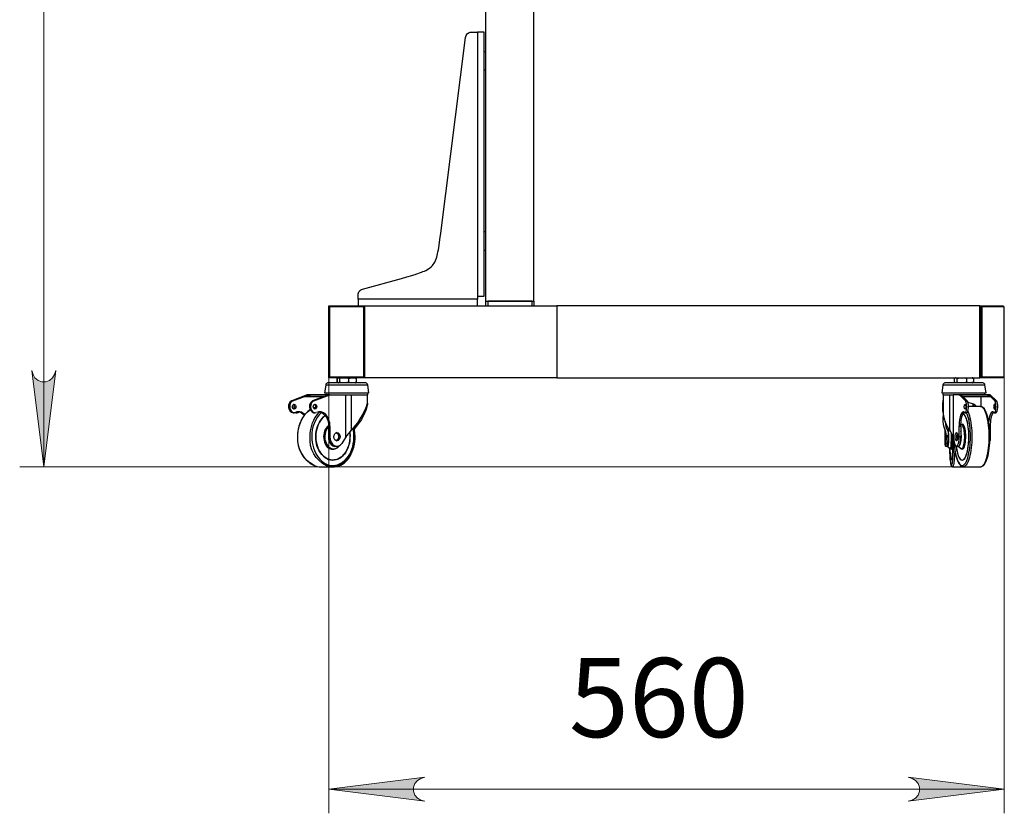
# Model space of a CAD drawing. Units: millimetres. Extents: x 617.6 to 632.9, y 348.4 to 358.
# Drawn here: x 623.1 to 624.8, y 351.9 to 353.2 of the extents above; entities that cross this region are included whole.
import ezdxf

# ---------------------------------------------------------------- set-up
doc = ezdxf.new("R2010")
doc.units = ezdxf.units.MM
for name, color, linetype in [('PDF _Геометрия', 7, 'Continuous'), ('PDF _Сплошная заливка', 7, 'Continuous'), ('PDF _Текст', 7, 'Continuous')]:
    doc.layers.add(name, color=color, linetype=linetype)
doc.styles.add('PDF ISOCPEUR', font='isocpeur.ttf')

msp = doc.modelspace()

# ---------------------------------------------------------------- hatches: boundary and pattern name
at = {"layer": 'PDF _Сплошная заливка', "transparency": 33554559}
h = msp.add_hatch(color=256, dxfattribs=at)
h.paths.add_polyline_path([(623.1612, 352.5766), (623.1633, 352.5702), (623.1665, 352.5646), (623.1715, 352.5604), (623.1776, 352.5582), (623.1841, 352.5582), (623.1902, 352.5604), (623.1952, 352.5646), (623.1984, 352.5702), (623.2005, 352.5766), (623.1808, 352.4191)], flags=0)
h.paths.add_polyline_path([(623.2005, 356.6278), (623.1984, 356.6342), (623.1952, 356.6398), (623.1902, 356.644), (623.1841, 356.6462), (623.1776, 356.6462), (623.1715, 356.644), (623.1665, 356.6398), (623.1633, 356.6342), (623.1612, 356.6278), (623.1808, 356.7853)], flags=0)
h = msp.add_hatch(color=256, dxfattribs=at)
h.paths.add_polyline_path([(624.5985, 351.8704), (624.6049, 351.8725), (624.6105, 351.8757), (624.6147, 351.8807), (624.6169, 351.8868), (624.6169, 351.8933), (624.6147, 351.8994), (624.6105, 351.9044), (624.6049, 351.9076), (624.5985, 351.9097), (624.756, 351.8901)], flags=0)
h.paths.add_polyline_path([(623.8057, 351.9097), (623.7994, 351.9076), (623.7937, 351.9044), (623.7895, 351.8994), (623.7873, 351.8933), (623.7873, 351.8868), (623.7895, 351.8807), (623.7937, 351.8757), (623.7994, 351.8725), (623.8057, 351.8704), (623.6483, 351.8901)], flags=0)

# ---------------------------------------------------------------- linework, layer by layer
at = {"layer": 'PDF _Геометрия', "lineweight": 18}
for points in [[(623.1808, 352.4191), (623.1808, 356.7853)], [(623.6483, 352.5648), (623.6483, 351.8507)], [(624.756, 352.5663), (624.756, 351.8507)], [(624.703, 352.4191), (623.6537, 352.4191), (623.1415, 352.4191)], [(624.756, 351.8901), (623.6483, 351.8901)]]:
    msp.add_lwpolyline(points, dxfattribs=at)
at = {"layer": 'PDF _Геометрия', "lineweight": 25}
for points in [[(623.906, 352.6908), (623.906, 356.7853), (623.9847, 356.7853), (623.906, 356.7853), (623.902, 356.7853), (623.9013, 356.7852), (623.9005, 356.785), (623.8999, 356.7846), (623.8993, 356.7841), (623.8988, 356.7835), (623.8984, 356.7828), (623.8982, 356.7821), (623.8981, 356.7813), (623.8981, 356.7459), (623.8982, 356.7451), (623.8984, 356.7444), (623.8988, 356.7437), (623.8993, 356.7431), (623.8999, 356.7426), (623.9005, 356.7423), (623.9013, 356.742), (623.902, 356.742), (623.906, 356.742)], [(623.9847, 352.6908), (623.9847, 355.241)], [(623.8924, 352.6987), (623.8944, 352.6987), (623.8964, 352.6987), (623.8983, 352.6987), (623.8999, 352.6987), (623.9012, 352.6987), (623.9022, 352.6987), (623.9028, 352.6987), (623.903, 352.6987), (623.903, 352.7843), (623.903, 352.7862), (623.903, 352.7888), (623.903, 352.7914), (623.903, 352.794), (623.903, 352.7941), (623.903, 353.0796), (623.903, 353.0814), (623.903, 353.0841), (623.903, 353.0867), (623.903, 353.0893), (623.903, 353.0894), (623.903, 353.1317), (623.9028, 353.1317), (623.9022, 353.1317), (623.9012, 353.1317), (623.8999, 353.1317), (623.8983, 353.1317), (623.8964, 353.1317), (623.8944, 353.1317), (623.8924, 353.1317)], [(623.906, 353.0992), (623.903, 353.0992)], [(623.903, 353.0697), (623.906, 353.0697)], [(623.906, 352.804), (623.903, 352.804)], [(623.903, 352.7744), (623.906, 352.7744)], [(623.6963, 352.6936), (623.6963, 352.6915), (623.6963, 352.6895), (623.6963, 352.6877), (623.6963, 352.686), (623.6963, 352.6847), (623.6963, 352.6837), (623.6963, 352.6831), (623.6963, 352.6829)], [(623.8924, 352.6829), (623.8924, 352.6831), (623.8924, 352.6837), (623.8924, 352.6847), (623.8924, 352.686), (623.8924, 352.6877), (623.8924, 352.6895), (623.8924, 352.6915), (623.8924, 352.6936)], [(623.906, 352.6829), (623.906, 352.6908), (623.9847, 352.6908), (623.9847, 352.6829)], [(623.9818, 352.6829), (623.9818, 352.6908), (623.9089, 352.6908), (623.9089, 352.6829)], [(623.7073, 352.5648), (623.6483, 352.5648), (623.6483, 352.6829), (623.7073, 352.6829), (624.0223, 352.6829), (624.0223, 352.5648), (623.7073, 352.5648), (623.7073, 352.6829)], [(624.7159, 352.6829), (624.7539, 352.6829), (624.7539, 352.6814)], [(624.7199, 352.5663), (624.756, 352.5663), (624.756, 352.6814), (624.7199, 352.6814)], [(623.6633, 352.5647), (623.6629, 352.5645), (623.6623, 352.564), (623.6622, 352.5639)], [(623.6628, 352.5575), (623.6622, 352.5578), (623.6622, 352.5639), (623.6628, 352.5642)], [(623.6637, 352.557), (623.6629, 352.5573), (623.6626, 352.5578), (623.6626, 352.5639), (623.663, 352.5645), (623.6637, 352.5648)], [(623.664, 352.5648), (623.664, 352.5648), (623.6639, 352.5648), (623.6639, 352.5648), (623.6638, 352.5648), (623.6638, 352.5648), (623.6637, 352.5648), (623.6637, 352.5648), (623.6637, 352.5648)], [(623.6644, 352.5648), (623.665, 352.5648), (623.6659, 352.5644), (623.6662, 352.5639)], [(623.6662, 352.5578), (623.6662, 352.5639), (623.6667, 352.5642), (623.6699, 352.5647), (623.6738, 352.5648), (623.6766, 352.5648), (623.6794, 352.5645), (623.6812, 352.564), (623.6814, 352.5639)], [(623.6919, 352.5648), (623.6919, 352.5648), (623.6918, 352.5648), (623.6918, 352.5648), (623.6918, 352.5648), (623.6917, 352.5648), (623.6917, 352.5648), (623.6916, 352.5648), (623.6916, 352.5648)], [(623.693, 352.5639), (623.6926, 352.5645), (623.6919, 352.5648)], [(623.6923, 352.5647), (623.6922, 352.5647), (623.6921, 352.5647), (623.6921, 352.5648)], [(623.6923, 352.5647), (623.6927, 352.5645), (623.6933, 352.564), (623.6934, 352.5639), (623.6934, 352.5578), (623.6932, 352.5576), (623.6923, 352.5571)], [(624.6753, 352.5571), (624.6746, 352.5573), (624.6742, 352.5578), (624.6742, 352.5639), (624.6748, 352.5645), (624.6753, 352.5647)], [(624.6759, 352.5648), (624.6758, 352.5648), (624.6757, 352.5648), (624.6757, 352.5648), (624.6756, 352.5648), (624.6755, 352.5648), (624.6755, 352.5648), (624.6754, 352.5647), (624.6753, 352.5647)], [(624.6765, 352.5648), (624.6773, 352.5648), (624.6784, 352.5644), (624.6787, 352.5639)], [(624.6942, 352.5639), (624.6946, 352.5642), (624.6969, 352.5647), (624.6997, 352.5648), (624.7017, 352.5648), (624.7037, 352.5645), (624.705, 352.564), (624.7052, 352.5639)], [(624.7041, 352.5647), (624.7046, 352.5645), (624.7052, 352.5639), (624.7052, 352.5578), (624.7048, 352.5576), (624.7025, 352.557), (624.6997, 352.5569), (624.6977, 352.5569), (624.6956, 352.5572), (624.6944, 352.5577), (624.6942, 352.5578)], [(624.7041, 352.5647), (624.704, 352.5647), (624.7039, 352.5648), (624.7038, 352.5648), (624.7038, 352.5648), (624.7037, 352.5648), (624.7036, 352.5648), (624.7035, 352.5648), (624.7035, 352.5648)], [(624.7539, 352.5663), (624.7539, 352.5648), (624.7159, 352.5648)], [(623.7124, 352.5527), (623.7123, 352.5527), (623.7117, 352.5527), (623.7107, 352.5527), (623.7093, 352.5527), (623.7074, 352.5527), (623.7051, 352.5527), (623.7025, 352.5527), (623.6995, 352.5527), (623.6962, 352.5527), (623.6927, 352.5527), (623.6889, 352.5527), (623.6851, 352.5527), (623.6811, 352.5527), (623.6771, 352.5527), (623.673, 352.5527), (623.6691, 352.5527), (623.6652, 352.5527), (623.6616, 352.5527), (623.6582, 352.5527), (623.655, 352.5527), (623.6521, 352.5527), (623.6496, 352.5527), (623.6474, 352.5527), (623.6457, 352.5527), (623.6444, 352.5527), (623.6436, 352.5527), (623.6432, 352.5527), (623.6432, 352.5527)], [(623.6622, 352.5578), (623.6624, 352.5576), (623.6633, 352.5571)], [(623.6637, 352.5569), (623.6637, 352.5569), (623.6637, 352.5569), (623.6638, 352.5569), (623.6638, 352.5569), (623.6639, 352.5569), (623.6639, 352.5569), (623.664, 352.5569), (623.664, 352.5569)], [(623.6814, 352.5578), (623.6808, 352.5576), (623.6777, 352.557), (623.6738, 352.5569), (623.6709, 352.5569), (623.6681, 352.5572), (623.6664, 352.5577), (623.6662, 352.5578), (623.6657, 352.5572), (623.665, 352.5569), (623.6644, 352.5569)], [(623.6916, 352.5569), (623.6916, 352.5569), (623.6917, 352.5569), (623.6917, 352.5569), (623.6918, 352.5569), (623.6918, 352.5569), (623.6918, 352.5569), (623.6919, 352.5569), (623.6919, 352.5569), (623.692, 352.557), (623.6921, 352.557), (623.6922, 352.557), (623.6923, 352.557)], [(623.6919, 352.557), (623.6927, 352.5573), (623.693, 352.5578)], [(624.7243, 352.5527), (624.724, 352.5527), (624.7232, 352.5527), (624.722, 352.5527), (624.7203, 352.5527), (624.7183, 352.5527), (624.7158, 352.5527), (624.713, 352.5527), (624.7099, 352.5527), (624.7065, 352.5527), (624.7028, 352.5527), (624.699, 352.5527), (624.6951, 352.5527), (624.6911, 352.5527), (624.6871, 352.5527), (624.6831, 352.5527), (624.6792, 352.5527), (624.6754, 352.5527), (624.6718, 352.5527), (624.6685, 352.5527), (624.6655, 352.5527), (624.6628, 352.5527), (624.6604, 352.5527), (624.6585, 352.5527), (624.6569, 352.5527), (624.6559, 352.5527), (624.6552, 352.5527), (624.6551, 352.5527)], [(624.6753, 352.557), (624.6754, 352.557), (624.6754, 352.557), (624.6755, 352.5569)], [(624.6758, 352.5569), (624.6759, 352.5569)], [(624.6787, 352.5578), (624.6782, 352.5572), (624.6773, 352.5569), (624.6765, 352.5569)], [(624.7035, 352.5569), (624.7035, 352.5569), (624.7036, 352.5569), (624.7037, 352.5569), (624.7038, 352.5569), (624.7038, 352.5569), (624.7039, 352.557), (624.704, 352.557), (624.7041, 352.557)], [(624.7041, 352.5571), (624.7048, 352.5573), (624.7052, 352.5578)], [(623.613, 352.5369), (623.5875, 352.527), (623.5896, 352.527), (623.6083, 352.5343), (623.6406, 352.5343), (623.6218, 352.527), (623.6238, 352.527), (623.6502, 352.5372), (623.6761, 352.5372), (623.6767, 352.5372), (623.6774, 352.5372), (623.6781, 352.5372), (623.6788, 352.5372), (623.6795, 352.5372), (623.6803, 352.5372), (623.6811, 352.5372), (623.6818, 352.5372), (623.6858, 352.5372), (623.6896, 352.5372), (623.6933, 352.5372), (623.6967, 352.5372), (623.6999, 352.5372), (623.7028, 352.5372), (623.7054, 352.5372), (623.7076, 352.5372), (623.7094, 352.5372), (623.7108, 352.5372), (623.7117, 352.5372), (623.7122, 352.5372), (623.7122, 352.5372), (623.7117, 352.5402)], [(623.6502, 352.5372), (623.6482, 352.5372), (623.6406, 352.5343), (623.6084, 352.5343), (623.615, 352.5369), (623.613, 352.5369), (623.6132, 352.537), (623.6135, 352.537), (623.6137, 352.5371), (623.614, 352.5372), (623.6142, 352.5372), (623.6145, 352.5372), (623.6147, 352.5372), (623.615, 352.5372), (623.617, 352.5372)], [(623.6174, 352.5372), (623.617, 352.5372), (623.6167, 352.5372), (623.6165, 352.5372), (623.6162, 352.5372), (623.616, 352.5372), (623.6157, 352.5371), (623.6155, 352.537), (623.6153, 352.537), (623.615, 352.5369)], [(623.6482, 352.5372), (623.6174, 352.5372), (623.6174, 352.5343)], [(623.6439, 352.5402), (623.6433, 352.5372)], [(623.67, 352.4573), (623.6761, 352.4671), (623.6761, 352.5372)], [(623.6852, 352.5372), (623.6852, 352.4789), (623.6827, 352.4761), (623.6803, 352.4732), (623.6781, 352.4702), (623.6761, 352.4671)], [(623.7117, 352.5224), (623.7117, 352.5236), (623.7117, 352.5372)], [(624.6557, 352.5285), (624.6553, 352.527), (624.6551, 352.5262), (624.655, 352.5249), (624.6549, 352.5232), (624.6548, 352.5213), (624.6547, 352.5192), (624.6547, 352.517), (624.6548, 352.5148), (624.6548, 352.5127), (624.6549, 352.5109), (624.6551, 352.5095), (624.6552, 352.5084), (624.6554, 352.5078), (624.6556, 352.5077), (624.6557, 352.5081)], [(624.6558, 352.5402), (624.6552, 352.5372), (624.6554, 352.5372), (624.6561, 352.5372), (624.6572, 352.5372), (624.6588, 352.5372), (624.6607, 352.5372), (624.6631, 352.5372), (624.6658, 352.5372), (624.6688, 352.5372), (624.6693, 352.5372), (624.6698, 352.5372), (624.6703, 352.5372), (624.6707, 352.5372), (624.671, 352.5372), (624.6714, 352.5372), (624.6717, 352.5372), (624.6719, 352.5372)], [(624.6557, 352.5372), (624.6557, 352.5105), (624.6557, 352.4959)], [(624.6719, 352.4671), (624.671, 352.4702), (624.6698, 352.4732), (624.6683, 352.4761), (624.6665, 352.4789), (624.6665, 352.5372)], [(624.6824, 352.5369), (624.6923, 352.527), (624.6951, 352.527), (624.6878, 352.5343), (624.7331, 352.5343), (624.7404, 352.527), (624.7432, 352.527), (624.7329, 352.5372), (624.7301, 352.5372), (624.7331, 352.5343), (624.6878, 352.5343), (624.6852, 352.5369), (624.6824, 352.5369), (624.6823, 352.537), (624.6822, 352.537), (624.6821, 352.5371), (624.682, 352.5372), (624.6819, 352.5372), (624.6818, 352.5372), (624.6817, 352.5372), (624.6816, 352.5372), (624.6719, 352.5372), (624.6719, 352.4671), (624.6743, 352.4573)], [(624.6816, 352.5372), (624.6844, 352.5372), (624.6845, 352.5372), (624.6846, 352.5372), (624.6847, 352.5372), (624.6848, 352.5372), (624.6849, 352.5371), (624.685, 352.537), (624.6851, 352.537), (624.6852, 352.5369)], [(624.7296, 352.5372), (624.6844, 352.5372)], [(624.718, 352.5175), (624.718, 352.5343)], [(624.7241, 352.5372), (624.7235, 352.5402)], [(624.7296, 352.5343), (624.7296, 352.5372), (624.7301, 352.5372)], [(623.5905, 352.5139), (623.5909, 352.5141), (623.5917, 352.515), (623.5922, 352.5162), (623.5924, 352.5176), (623.5922, 352.5189), (623.5917, 352.5201), (623.5909, 352.521), (623.5905, 352.5212)], [(623.5919, 352.5154), (623.5916, 352.5162), (623.5914, 352.5176), (623.5916, 352.5189), (623.5919, 352.5197)], [(623.6265, 352.5166), (623.6258, 352.5164), (623.6244, 352.5159), (623.6233, 352.5155)], [(623.6241, 352.5158), (623.6233, 352.5156)], [(623.6247, 352.5212), (623.6252, 352.521), (623.6259, 352.5201), (623.6264, 352.5189), (623.6266, 352.5176), (623.6264, 352.5162), (623.6259, 352.515), (623.6252, 352.5141), (623.6247, 352.5139)], [(623.7117, 352.5231), (623.7117, 352.5217), (623.7113, 352.5197), (623.7107, 352.5172), (623.71, 352.5149), (623.7089, 352.5114), (623.7074, 352.5078), (623.7057, 352.5041), (623.7038, 352.5004), (623.7017, 352.4966), (623.6993, 352.4929), (623.6967, 352.4892), (623.694, 352.4857), (623.6912, 352.4822), (623.69, 352.4809)], [(623.71, 352.5149), (623.7089, 352.5149), (623.71, 352.5178), (623.7109, 352.5202), (623.7114, 352.5217), (623.7117, 352.5232), (623.7117, 352.5236)], [(623.7117, 352.5217), (623.7114, 352.5217)], [(624.6557, 352.5146), (624.6557, 352.5141), (624.6556, 352.5137), (624.6555, 352.5137), (624.6554, 352.5141), (624.6553, 352.515), (624.6552, 352.5162), (624.6552, 352.5176), (624.6552, 352.5189), (624.6553, 352.5201), (624.6554, 352.521), (624.6555, 352.5214), (624.6556, 352.5214), (624.6557, 352.521), (624.6557, 352.5205)], [(624.6748, 352.4475), (624.6746, 352.4434), (624.6744, 352.4394), (624.6742, 352.4357), (624.6739, 352.4323), (624.6736, 352.4292), (624.6733, 352.4265), (624.673, 352.4242), (624.6726, 352.4223), (624.6723, 352.4209), (624.6719, 352.4198), (624.6715, 352.4193), (624.6712, 352.4191), (624.6888, 352.4191), (624.7171, 352.4191), (624.7172, 352.4191), (624.7175, 352.4191), (624.7188, 352.4195), (624.7202, 352.4203), (624.7215, 352.4215), (624.7227, 352.4232), (624.7239, 352.4253), (624.7251, 352.4278), (624.7262, 352.4307), (624.7272, 352.434), (624.7281, 352.4375), (624.7288, 352.4414), (624.7295, 352.4455), (624.7301, 352.4498), (624.7306, 352.4543), (624.7309, 352.4589), (624.7311, 352.4636), (624.7311, 352.4683), (624.7311, 352.4731), (624.7309, 352.4778), (624.7306, 352.4824), (624.7301, 352.4869), (624.7295, 352.4912), (624.7288, 352.4953), (624.7281, 352.4992), (624.7272, 352.5027), (624.7262, 352.506), (624.7251, 352.5088), (624.7239, 352.5113), (624.7227, 352.5135), (624.7215, 352.5152), (624.7202, 352.5164), (624.7188, 352.5172), (624.7175, 352.5175), (624.7171, 352.5176), (624.6971, 352.5176)], [(624.7107, 352.5176), (624.7106, 352.5177), (624.7081, 352.52), (624.7052, 352.5217), (624.702, 352.523), (624.6986, 352.5241), (624.6962, 352.5248)], [(624.7048, 352.5176), (624.7048, 352.5192), (624.7048, 352.5213), (624.7048, 352.5219)], [(624.7059, 352.5176), (624.7058, 352.5189), (624.7058, 352.5201), (624.7057, 352.521), (624.7056, 352.5214), (624.7055, 352.5214), (624.7054, 352.521), (624.7053, 352.5201), (624.7053, 352.5189), (624.7052, 352.5176)], [(623.5895, 352.5077), (623.5915, 352.5077)], [(623.5928, 352.5079), (623.5931, 352.5078), (623.5945, 352.5077), (623.596, 352.5082), (623.5982, 352.5089), (623.5987, 352.509)], [(623.6089, 352.5047), (623.6079, 352.5055), (623.6058, 352.5071), (623.6034, 352.5083), (623.601, 352.509), (623.5985, 352.5092), (623.596, 352.5089), (623.5936, 352.5082)], [(623.5941, 352.5077), (623.5963, 352.5077), (623.5967, 352.5077), (623.5982, 352.5082), (623.596, 352.5082)], [(623.608, 352.5035), (623.6079, 352.5035), (623.6059, 352.5055), (623.6037, 352.5071), (623.6014, 352.5083), (623.599, 352.509), (623.5977, 352.5092)], [(623.5982, 352.5082), (623.5999, 352.5088)], [(623.6826, 352.4759), (623.6828, 352.4742), (623.6831, 352.47), (623.683, 352.4658), (623.6827, 352.4616), (623.682, 352.4575), (623.6809, 352.4535), (623.6796, 352.4497), (623.6779, 352.4461), (623.676, 352.4428), (623.6738, 352.4398), (623.6714, 352.4372), (623.6688, 352.4349), (623.666, 352.433), (623.6631, 352.4316), (623.6601, 352.4306), (623.657, 352.4301), (623.6539, 352.43), (623.6509, 352.4304), (623.6478, 352.4312), (623.6449, 352.4325), (623.6421, 352.4343), (623.6394, 352.4364), (623.6369, 352.439), (623.6347, 352.4419), (623.6327, 352.4451), (623.6309, 352.4486), (623.6295, 352.4523), (623.6284, 352.4563), (623.6276, 352.4604), (623.6271, 352.4645), (623.6269, 352.4688), (623.6272, 352.473), (623.6277, 352.4771), (623.6286, 352.4812), (623.6298, 352.4851), (623.6313, 352.4888), (623.6331, 352.4922), (623.6351, 352.4954), (623.6374, 352.4982), (623.6399, 352.5007), (623.6426, 352.5028), (623.6427, 352.5028), (623.6423, 352.5026), (623.6397, 352.5005), (623.6372, 352.498), (623.6349, 352.4951), (623.6329, 352.4919), (623.6311, 352.4884), (623.6296, 352.4847), (623.6285, 352.4808), (623.6276, 352.4767), (623.6271, 352.4726), (623.6269, 352.4683), (623.6271, 352.4641), (623.6276, 352.4599), (623.6285, 352.4559), (623.6296, 352.452), (623.6311, 352.4482), (623.6329, 352.4448), (623.6349, 352.4416), (623.6372, 352.4387), (623.6397, 352.4362), (623.6423, 352.4341), (623.6452, 352.4324), (623.6481, 352.4311), (623.6512, 352.4303), (623.6542, 352.43), (623.6573, 352.4301), (623.6604, 352.4307), (623.6634, 352.4317), (623.6663, 352.4332), (623.6691, 352.4351), (623.6717, 352.4374), (623.674, 352.4401), (623.6762, 352.4431), (623.6781, 352.4465), (623.6797, 352.4501), (623.681, 352.4539), (623.682, 352.4579), (623.6827, 352.462), (623.6831, 352.4662), (623.6831, 352.4705), (623.6827, 352.4747), (623.6825, 352.4759)], [(624.6555, 352.5077), (624.6557, 352.5077)], [(624.661, 352.4708), (624.661, 352.4671), (624.6611, 352.4702), (624.6607, 352.4732), (624.6601, 352.4761), (624.6591, 352.4789), (624.6579, 352.4822), (624.6569, 352.4857), (624.6562, 352.4892), (624.6558, 352.4929), (624.6557, 352.4966), (624.6559, 352.5004), (624.6563, 352.5033)], [(624.6848, 352.4856), (624.6848, 352.4683), (624.682, 352.4683), (624.682, 352.4856), (624.6848, 352.4856), (624.6849, 352.489), (624.6851, 352.4923), (624.6854, 352.4954), (624.6859, 352.4984), (624.6865, 352.5011), (624.6872, 352.5035), (624.6879, 352.5055), (624.6888, 352.5071), (624.6897, 352.5083), (624.6901, 352.5087)], [(624.6979, 352.4683), (624.6978, 352.4726), (624.6976, 352.4767), (624.6973, 352.4808), (624.6968, 352.4847), (624.6962, 352.4884), (624.6956, 352.4919), (624.6948, 352.4951), (624.6939, 352.498), (624.6929, 352.5005), (624.6919, 352.5026), (624.6908, 352.5043), (624.6896, 352.5056), (624.6884, 352.5064), (624.6884, 352.5064)], [(624.6962, 352.5102), (624.6968, 352.5088), (624.6979, 352.506), (624.6988, 352.5027), (624.6997, 352.4992), (624.7005, 352.4953), (624.7012, 352.4912), (624.7018, 352.4869), (624.7022, 352.4824), (624.7026, 352.4778), (624.7028, 352.4731), (624.7028, 352.4683), (624.7028, 352.4636), (624.7026, 352.4589), (624.7022, 352.4543), (624.7018, 352.4498), (624.7012, 352.4455), (624.7005, 352.4414), (624.6997, 352.4375), (624.6988, 352.434), (624.6979, 352.4307), (624.6968, 352.4278), (624.6956, 352.4253), (624.6944, 352.4232), (624.6932, 352.4215), (624.6918, 352.4203), (624.6905, 352.4195), (624.6892, 352.4191), (624.6889, 352.4191), (624.6888, 352.4191)], [(624.6915, 352.5077), (624.6943, 352.5077)], [(624.6986, 352.445), (624.6987, 352.4457), (624.6993, 352.45), (624.6998, 352.4544), (624.7001, 352.459), (624.7003, 352.4636), (624.7004, 352.4667), (624.7004, 352.4683), (624.7004, 352.4698), (624.7003, 352.473), (624.7001, 352.4777), (624.6998, 352.4823), (624.6993, 352.4867), (624.6987, 352.4909), (624.6986, 352.4918), (624.6981, 352.495), (624.6972, 352.4987), (624.6963, 352.5022), (624.6953, 352.5053), (624.6944, 352.5077)], [(624.7382, 352.5087), (624.7378, 352.5083), (624.7369, 352.5071), (624.7361, 352.5055), (624.7353, 352.5035), (624.7346, 352.5011), (624.734, 352.4984), (624.7336, 352.4954), (624.7332, 352.4923), (624.733, 352.489), (624.7329, 352.4856), (624.7329, 352.4683)], [(624.7396, 352.5077), (624.7425, 352.5077)], [(623.6482, 352.4848), (623.6467, 352.4833), (623.6452, 352.4812), (623.6439, 352.4788), (623.6429, 352.4761), (623.6422, 352.4732)], [(623.645, 352.4808), (623.6445, 352.4807), (623.6429, 352.4798), (623.6422, 352.4794)], [(624.6582, 352.4812), (624.6582, 352.4683), (624.6582, 352.4655), (624.6583, 352.4627), (624.6584, 352.4602), (624.6585, 352.4579), (624.6587, 352.4559), (624.6589, 352.4544), (624.6591, 352.4533), (624.6593, 352.4527), (624.6595, 352.4526), (624.6598, 352.4531), (624.66, 352.454), (624.6602, 352.4555), (624.6604, 352.4573)], [(624.6588, 352.4937), (624.6588, 352.4926), (624.6593, 352.4888), (624.6602, 352.4852), (624.6613, 352.4818), (624.6628, 352.4785), (624.6645, 352.4755), (624.6645, 352.4818)], [(624.6803, 352.4526), (624.684, 352.4493), (624.6842, 352.4492), (624.685, 352.4487), (624.6859, 352.4487), (624.6867, 352.4492), (624.6875, 352.4501), (624.6883, 352.4514), (624.689, 352.4532), (624.6896, 352.4552), (624.6901, 352.4576), (624.6905, 352.4603), (624.6908, 352.4631), (624.691, 352.4661), (624.691, 352.4691), (624.6909, 352.4721), (624.6907, 352.475), (624.6904, 352.4777), (624.6899, 352.4803), (624.6893, 352.4825), (624.6887, 352.4844), (624.6879, 352.486), (624.6871, 352.4871), (624.6863, 352.4878), (624.6854, 352.488), (624.6848, 352.4879)], [(624.6916, 352.4811), (624.6897, 352.4811)], [(624.7316, 352.4856), (624.7329, 352.4856)], [(623.6599, 352.4747), (623.6601, 352.4747), (623.6613, 352.4743), (623.6625, 352.4735), (623.6634, 352.4723), (623.664, 352.4708), (623.6644, 352.4691), (623.6643, 352.4674), (623.664, 352.4657), (623.6633, 352.4642), (623.6624, 352.4631), (623.6612, 352.4623), (623.66, 352.462), (623.6599, 352.4619)], [(624.6595, 352.4526), (624.6624, 352.4526), (624.6625, 352.4526), (624.6627, 352.4531), (624.6629, 352.454), (624.6631, 352.4555), (624.6633, 352.4573), (624.6645, 352.4755)], [(624.6633, 352.4573), (624.6604, 352.4573), (624.661, 352.4671)], [(624.6644, 352.4738), (624.6644, 352.4737), (624.6645, 352.4711), (624.6645, 352.4684), (624.6645, 352.4657), (624.6644, 352.4631), (624.6643, 352.4606), (624.6642, 352.4584), (624.6641, 352.4564), (624.6639, 352.4548), (624.6637, 352.4536), (624.6635, 352.4528), (624.6633, 352.4524), (624.6631, 352.4524), (624.6676, 352.4487), (624.6677, 352.4487), (624.668, 352.4489), (624.6682, 352.4497), (624.6684, 352.4508), (624.6686, 352.4524), (624.6688, 352.4544), (624.669, 352.4567), (624.6691, 352.4592), (624.6692, 352.462), (624.6692, 352.4649), (624.6693, 352.4679), (624.6693, 352.4709), (624.6692, 352.4739), (624.6692, 352.4745)], [(624.6684, 352.4507), (624.6684, 352.4505), (624.6687, 352.4491), (624.6689, 352.4482), (624.6691, 352.4477), (624.6694, 352.4477), (624.6696, 352.4482), (624.6699, 352.4491), (624.6701, 352.4504), (624.6703, 352.4521), (624.6705, 352.4542), (624.6706, 352.4567), (624.6708, 352.4593), (624.6708, 352.4622), (624.6709, 352.4652), (624.6709, 352.4683), (624.6709, 352.4705)], [(624.6787, 352.4738), (624.6787, 352.4737), (624.6783, 352.4725), (624.678, 352.4709), (624.6779, 352.4691), (624.6779, 352.4673), (624.678, 352.4656), (624.6783, 352.464), (624.6787, 352.4628)], [(624.6789, 352.4636), (624.6786, 352.4649), (624.6784, 352.4666), (624.6784, 352.4683), (624.6784, 352.4701), (624.6786, 352.4718), (624.6789, 352.4731)], [(624.679, 352.473), (624.6788, 352.4725), (624.6786, 352.4709), (624.6784, 352.4691), (624.6785, 352.4673), (624.6786, 352.4656), (624.6789, 352.464), (624.679, 352.4637)], [(624.679, 352.4727), (624.6789, 352.4723), (624.6787, 352.4708), (624.6785, 352.4691), (624.6785, 352.4674), (624.6787, 352.4657), (624.6789, 352.4642), (624.679, 352.4639)], [(624.6804, 352.4526), (624.681, 352.4524), (624.6817, 352.4525), (624.6825, 352.4531), (624.6832, 352.4542), (624.6838, 352.4556), (624.6844, 352.4574), (624.6849, 352.4595), (624.6853, 352.4619), (624.6855, 352.4644), (624.6857, 352.4671), (624.6857, 352.4698), (624.6855, 352.4725), (624.6852, 352.475), (624.6849, 352.4774), (624.6848, 352.4776)], [(624.7173, 352.4192), (624.7185, 352.4193), (624.7199, 352.4198), (624.7213, 352.4207), (624.7227, 352.422), (624.724, 352.4237), (624.7253, 352.4259), (624.7264, 352.4284), (624.7275, 352.4312), (624.7285, 352.4343), (624.7294, 352.4377), (624.7302, 352.4413), (624.7308, 352.4451), (624.7314, 352.4492), (624.7319, 352.4533), (624.7322, 352.4577), (624.7324, 352.4621), (624.7325, 352.4665), (624.7326, 352.4683), (624.7329, 352.4683), (624.7329, 352.4655), (624.7327, 352.4627), (624.7324, 352.4611)], [(623.6422, 352.4573), (623.6433, 352.4566), (623.645, 352.4558)], [(623.651, 352.4484), (623.6524, 352.4491), (623.6527, 352.4492)], [(624.6626, 352.453), (624.6629, 352.4527), (624.6631, 352.4525)], [(624.6658, 352.4502), (624.6658, 352.45), (624.6659, 352.4457), (624.6661, 352.4417), (624.6664, 352.438), (624.6666, 352.4345), (624.6669, 352.4314), (624.6672, 352.4287), (624.6675, 352.4263), (624.6679, 352.4244), (624.6679, 352.4244), (624.6682, 352.4229), (624.6686, 352.4218), (624.669, 352.4212), (624.6694, 352.4211), (624.6697, 352.4215), (624.6701, 352.4223), (624.6702, 352.4226), (624.6705, 352.4236), (624.6708, 352.4253), (624.6712, 352.4274), (624.6715, 352.43), (624.6718, 352.4329), (624.672, 352.4362), (624.6723, 352.4398), (624.6725, 352.4437), (624.6727, 352.4478), (624.6728, 352.4522), (624.6729, 352.4567), (624.673, 352.4613), (624.673, 352.4626)], [(624.6689, 352.4555), (624.6706, 352.4555)], [(624.6736, 352.4601), (624.6737, 352.459), (624.674, 352.4546), (624.6744, 352.4504), (624.6749, 352.4463), (624.6756, 352.4424), (624.6763, 352.4388), (624.6772, 352.4353), (624.6781, 352.4322), (624.6792, 352.4293), (624.6803, 352.4267), (624.6815, 352.4244), (624.6828, 352.4225), (624.6843, 352.421), (624.6857, 352.42), (624.6872, 352.4194), (624.6886, 352.4191), (624.689, 352.4192)], [(624.6775, 352.4526), (624.6803, 352.4526)], [(624.6897, 352.4555), (624.6916, 352.4555)], [(624.6679, 352.424), (624.6682, 352.4227), (624.6686, 352.4213), (624.6691, 352.4204), (624.6696, 352.4198), (624.6702, 352.4194), (624.6711, 352.4191), (624.6713, 352.4192)]]:
    msp.add_lwpolyline(points, dxfattribs=at)
for points in [[(623.8724, 353.1231), (623.8728, 353.1248), (623.8735, 353.1265), (623.8745, 353.128), (623.8757, 353.1293), (623.8771, 353.1303), (623.8787, 353.1311), (623.8804, 353.1316), (623.8822, 353.1317), (623.8924, 353.1317), (623.8924, 352.6987), (623.8924, 352.6936), (623.6963, 352.6936), (623.6963, 352.701), (623.6965, 352.7026), (623.6969, 352.7041), (623.6975, 352.7056), (623.6984, 352.707), (623.6994, 352.7082), (623.7007, 352.7092), (623.7021, 352.7099), (623.7036, 352.7105), (623.7675, 352.7279), (623.7765, 352.7305), (623.7843, 352.7327), (623.7862, 352.7333), (623.788, 352.7338), (623.7897, 352.7344), (623.7913, 352.7349), (623.7928, 352.7354), (623.7942, 352.7359), (623.7973, 352.7369), (623.8002, 352.738), (623.8027, 352.739), (623.8051, 352.74), (623.8072, 352.741), (623.8137, 352.7447), (623.8163, 352.7468), (623.8185, 352.749), (623.822, 352.7543), (623.8233, 352.7571), (623.8244, 352.7602), (623.8253, 352.7629), (623.826, 352.7655), (623.8267, 352.7683), (623.8273, 352.7714), (623.828, 352.7748), (623.8293, 352.7823), (623.8306, 352.7915), (623.8321, 352.8023)], [(623.6497, 352.5663), (623.7058, 352.5663), (623.7058, 352.6814), (623.6497, 352.6814)], [(624.7159, 352.6829), (624.0223, 352.6829), (624.0223, 352.5648), (624.7159, 352.5648)], [(624.7169, 352.5663), (624.7199, 352.5663), (624.7199, 352.6814), (624.7169, 352.6814)], [(623.6814, 352.5578), (623.6814, 352.5639), (623.6828, 352.5645), (623.685, 352.5648), (623.6872, 352.5648), (623.6893, 352.5648), (623.6921, 352.5644), (623.693, 352.5639), (623.693, 352.5578), (623.6915, 352.5572), (623.6894, 352.5569), (623.6872, 352.5569), (623.6851, 352.5569), (623.6823, 352.5573)], [(624.6787, 352.5578), (624.6787, 352.5639), (624.6807, 352.5645), (624.6836, 352.5648), (624.6865, 352.5648), (624.6893, 352.5648), (624.693, 352.5644), (624.6942, 352.5639), (624.6942, 352.5578), (624.6922, 352.5572), (624.6894, 352.5569), (624.6865, 352.5569), (624.6837, 352.5569), (624.68, 352.5573)], [(623.6414, 352.5402), (623.6416, 352.5402), (623.6424, 352.5402), (623.6435, 352.5402), (623.6451, 352.5402), (623.6471, 352.5402), (623.6495, 352.5402), (623.6522, 352.5402), (623.6553, 352.5402), (623.6587, 352.5402), (623.6622, 352.5402), (623.666, 352.5402), (623.67, 352.5402), (623.674, 352.5402), (623.6781, 352.5402), (623.6822, 352.5402), (623.6862, 352.5402), (623.6901, 352.5402), (623.6938, 352.5402), (623.6974, 352.5402), (623.7007, 352.5402), (623.7037, 352.5402), (623.7064, 352.5402), (623.7088, 352.5402), (623.7107, 352.5402), (623.7123, 352.5402), (623.7134, 352.5402), (623.714, 352.5402), (623.7142, 352.5402), (623.7124, 352.5527), (623.7122, 352.5536), (623.7119, 352.5544), (623.7114, 352.5551), (623.7108, 352.5557), (623.7101, 352.5562), (623.7093, 352.5566), (623.7084, 352.5568), (623.7076, 352.5569), (623.7075, 352.5569), (623.7072, 352.5569), (623.7064, 352.5569), (623.7052, 352.5569), (623.7035, 352.5569), (623.7014, 352.5569), (623.699, 352.5569), (623.6962, 352.5569), (623.6931, 352.5569), (623.6898, 352.5569), (623.6863, 352.5569), (623.6827, 352.5569), (623.679, 352.5569), (623.6752, 352.5569), (623.6715, 352.5569), (623.6679, 352.5569), (623.6645, 352.5569), (623.6613, 352.5569), (623.6583, 352.5569), (623.6556, 352.5569), (623.6533, 352.5569), (623.6514, 352.5569), (623.6499, 352.5569), (623.6488, 352.5569), (623.6482, 352.5569), (623.648, 352.5569), (623.6472, 352.5568), (623.6463, 352.5566), (623.6455, 352.5562), (623.6448, 352.5557), (623.6442, 352.5551), (623.6437, 352.5544), (623.6434, 352.5536), (623.6432, 352.5527)], [(624.6551, 352.5527), (624.6533, 352.5402), (624.6535, 352.5402), (624.6541, 352.5402), (624.6552, 352.5402), (624.6568, 352.5402), (624.6587, 352.5402), (624.6611, 352.5402), (624.6638, 352.5402), (624.6668, 352.5402), (624.6702, 352.5402), (624.6737, 352.5402), (624.6775, 352.5402), (624.6814, 352.5402), (624.6854, 352.5402), (624.6895, 352.5402), (624.6936, 352.5402), (624.6976, 352.5402), (624.7015, 352.5402), (624.7053, 352.5402), (624.7089, 352.5402), (624.7122, 352.5402), (624.7153, 352.5402), (624.718, 352.5402), (624.7204, 352.5402), (624.7224, 352.5402), (624.724, 352.5402), (624.7252, 352.5402), (624.7258, 352.5402), (624.7261, 352.5402), (624.7243, 352.5527), (624.7241, 352.5536), (624.7238, 352.5544), (624.7233, 352.5551), (624.7227, 352.5557), (624.722, 352.5562), (624.7212, 352.5566), (624.7203, 352.5568), (624.7194, 352.5569), (624.7194, 352.5569), (624.719, 352.5569), (624.7181, 352.5569), (624.7168, 352.5569), (624.7151, 352.5569), (624.7129, 352.5569), (624.7104, 352.5569), (624.7076, 352.5569), (624.7045, 352.5569), (624.7011, 352.5569), (624.6976, 352.5569), (624.6939, 352.5569), (624.6902, 352.5569), (624.6865, 352.5569), (624.6828, 352.5569), (624.6792, 352.5569), (624.6758, 352.5569), (624.6726, 352.5569), (624.6697, 352.5569), (624.6671, 352.5569), (624.6648, 352.5569), (624.663, 352.5569), (624.6616, 352.5569), (624.6606, 352.5569), (624.66, 352.5569), (624.6599, 352.5569), (624.6591, 352.5568), (624.6582, 352.5566), (624.6574, 352.5562), (624.6567, 352.5557), (624.6561, 352.5551), (624.6556, 352.5544), (624.6553, 352.5536)], [(624.7385, 352.5176), (624.7386, 352.5162), (624.7388, 352.515), (624.7391, 352.5141), (624.7394, 352.5137), (624.7398, 352.5137), (624.7402, 352.5141), (624.7405, 352.515), (624.7407, 352.5162), (624.7407, 352.5176), (624.7407, 352.5189), (624.7405, 352.5201), (624.7402, 352.521), (624.7398, 352.5214), (624.7394, 352.5214), (624.7391, 352.521), (624.7388, 352.5201), (624.7386, 352.5189)], [(623.6482, 352.4683), (623.6482, 352.4856), (623.6502, 352.4856), (623.6502, 352.4683)], [(624.66, 352.4683), (624.66, 352.4666), (624.6599, 352.4649), (624.6598, 352.4635), (624.6597, 352.4624), (624.6596, 352.4617), (624.6595, 352.4615), (624.6593, 352.4617), (624.6592, 352.4624), (624.6591, 352.4635), (624.659, 352.4649), (624.6589, 352.4666), (624.6589, 352.4683), (624.6589, 352.4701), (624.659, 352.4718), (624.6591, 352.4732), (624.6592, 352.4743), (624.6593, 352.475), (624.6595, 352.4752), (624.6596, 352.475), (624.6597, 352.4743), (624.6598, 352.4732), (624.6599, 352.4718), (624.66, 352.4701)], [(624.6666, 352.4495), (624.6667, 352.4482), (624.6668, 352.4448), (624.6671, 352.4416), (624.6673, 352.4387), (624.6676, 352.4362), (624.6679, 352.4341), (624.6682, 352.4324), (624.6685, 352.4311), (624.6688, 352.4303), (624.6692, 352.43), (624.6695, 352.4301), (624.6699, 352.4307), (624.6702, 352.4317), (624.6705, 352.4332), (624.6708, 352.4351), (624.6711, 352.4374), (624.6713, 352.4401), (624.6716, 352.4431), (624.6718, 352.4465), (624.672, 352.4501), (624.6721, 352.4539), (624.6722, 352.4579), (624.6723, 352.462), (624.6723, 352.4655), (624.6723, 352.4616), (624.6722, 352.4575), (624.6721, 352.4535), (624.672, 352.4497), (624.6718, 352.4461), (624.6716, 352.4428), (624.6713, 352.4398), (624.6711, 352.4372), (624.6708, 352.4349), (624.6705, 352.433), (624.6702, 352.4316), (624.6698, 352.4306), (624.6695, 352.4301), (624.6692, 352.43), (624.6688, 352.4304), (624.6685, 352.4312), (624.6682, 352.4325), (624.6678, 352.4343), (624.6676, 352.4364), (624.6673, 352.439), (624.667, 352.4419), (624.6668, 352.4451), (624.6666, 352.4486)]]:
    msp.add_lwpolyline(points, close=True, dxfattribs=at)
at = {"layer": 'PDF _Геометрия', "lineweight": 18}
for points in [[(623.1612, 352.5766), (623.1633, 352.5702), (623.1665, 352.5646), (623.1715, 352.5604), (623.1776, 352.5582), (623.1841, 352.5582), (623.1902, 352.5604), (623.1952, 352.5646), (623.1984, 352.5702), (623.2005, 352.5766), (623.1808, 352.4191)], [(623.8057, 351.9097), (623.7994, 351.9076), (623.7937, 351.9044), (623.7895, 351.8994), (623.7873, 351.8933), (623.7873, 351.8868), (623.7895, 351.8807), (623.7937, 351.8757), (623.7994, 351.8725), (623.8057, 351.8704), (623.6483, 351.8901)], [(624.5985, 351.8704), (624.6049, 351.8725), (624.6105, 351.8757), (624.6147, 351.8807), (624.6169, 351.8868), (624.6169, 351.8933), (624.6147, 351.8994), (624.6105, 351.9044), (624.6049, 351.9076), (624.5985, 351.9097), (624.756, 351.8901)]]:
    msp.add_lwpolyline(points, close=True, dxfattribs=at)
at = {"layer": 'PDF _Геометрия', "lineweight": 25}
for points in [[(623.6243, 352.4208, -0.297481), (623.5976, 352.4683), (623.5977, 352.4731), (623.5982, 352.4778), (623.5991, 352.4824), (623.6002, 352.4869), (623.6017, 352.4912), (623.6034, 352.4953), (623.6055, 352.4992), (623.6078, 352.5027), (623.6103, 352.506), (623.6131, 352.5088), (623.6161, 352.5113), (623.6177, 352.5126), (623.6167, 352.512), (623.6138, 352.5097), (623.611, 352.5071), (623.6085, 352.5042), (623.6062, 352.501), (623.6041, 352.4974), (623.6022, 352.4937), (623.6006, 352.4897), (623.5993, 352.4856), (623.5983, 352.4813), (623.5976, 352.4769), (623.5971, 352.4724), (623.597, 352.4683, 0.308705), (623.6243, 352.4208), (623.6258, 352.4203), (623.6292, 352.4195), (623.6327, 352.4191), (623.6335, 352.4191), (623.6537, 352.4191), (623.6577, 352.4191), (623.6601, 352.4193), (623.6632, 352.4198), (623.6648, 352.4203), (623.6652, 352.4204), (623.6682, 352.4216), (623.671, 352.4232), (623.6738, 352.4252), (623.6764, 352.4275), (623.6789, 352.4302), (623.6811, 352.4332), (623.6832, 352.4365), (623.6851, 352.4401), (623.6867, 352.4439), (623.6881, 352.4479), (623.6893, 352.4521), (623.6901, 352.4565), (623.6907, 352.4609), (623.6911, 352.4654), (623.6911, 352.4699), (623.6909, 352.4744), (623.6904, 352.4788), (623.6896, 352.4832), (623.6896, 352.4832), (623.6913, 352.4852), (623.6942, 352.4888), (623.6968, 352.4926), (623.6993, 352.4963), (623.7006, 352.4985)], [(623.6218, 352.527, 0.639939), (623.6237, 352.5077), (623.6257, 352.5077)], [(623.6645, 352.4202, 0.358224), (623.6886, 352.4827, -0.36432), (623.6629, 352.4208), (623.6597, 352.4198), (623.6563, 352.4193), (623.6528, 352.4191), (623.6493, 352.4195), (623.6459, 352.4203), (623.6445, 352.4207, -0.314547), (623.6177, 352.4683), (623.6178, 352.4731), (623.6184, 352.4778), (623.6192, 352.4824), (623.6203, 352.4869), (623.6218, 352.4912), (623.6236, 352.4953), (623.6256, 352.4992), (623.6279, 352.5027), (623.6305, 352.506), (623.6332, 352.5088), (623.6333, 352.509)], [(623.6363, 352.508, 0.214141), (623.6205, 352.4683), (623.6206, 352.4636), (623.6212, 352.459), (623.622, 352.4544), (623.6232, 352.45), (623.6247, 352.4457), (623.6265, 352.4417), (623.6286, 352.438), (623.6309, 352.4345), (623.6335, 352.4314), (623.6363, 352.4287), (623.6393, 352.4263), (623.6424, 352.4244), (623.6457, 352.4229), (623.649, 352.4218), (623.6524, 352.4212), (623.6559, 352.4211), (623.6593, 352.4215), (623.6627, 352.4223), (623.666, 352.4236), (623.6692, 352.4253), (623.6723, 352.4274), (623.6752, 352.43), (623.6779, 352.4329), (623.6804, 352.4362), (623.6826, 352.4398), (623.6845, 352.4437), (623.6862, 352.4478), (623.6875, 352.4522), (623.6885, 352.4567), (623.6892, 352.4613), (623.6895, 352.466), (623.6895, 352.4707), (623.6892, 352.4754), (623.6885, 352.48), (623.6881, 352.482)], [(623.6482, 352.4868), (623.6475, 352.4863), (623.6456, 352.4845), (623.644, 352.4824), (623.6426, 352.48), (623.6414, 352.4774), (623.6406, 352.4745), (623.6401, 352.4715), (623.6399, 352.4684), (623.6401, 352.4653), (623.6406, 352.4623), (623.6414, 352.4594), (623.6425, 352.4567, 0.632386), (623.6655, 352.4535)], [(623.6482, 352.4683, 0.39369), (623.6597, 352.4526), (623.6617, 352.4526)]]:
    msp.add_lwpolyline(points, format="xyb", dxfattribs=at)
msp.add_lwpolyline([(623.6605, 352.4617), (623.6606, 352.4617), (623.6619, 352.4621), (623.663, 352.463), (623.664, 352.4642), (623.6647, 352.4658), (623.665, 352.4676), (623.665, 352.4694), (623.6646, 352.4711), (623.6639, 352.4727), (623.6629, 352.4739), (623.6617, 352.4747), (623.6605, 352.475, -0.642099)], format="xyb", close=True, dxfattribs=at)
for centre, radius, start, end in [((623.6035, 352.5583), 0.114, 315.7916, 337.6259), ((623.6264, 352.4879), 0.0219, 353.7724, 75.4563), ((624.7108, 352.5116), 0.0551, 181.1425, 216.4505)]:
    msp.add_arc(centre, radius, start, end, dxfattribs=at)
for centre, major_axis, ratio, start_param, end_param in [((623.5895, 352.5176), (0.00001, 0.00985), 0.73131, 0.277161, 3.142198), ((623.5915, 352.5176), (0, 0.00984), 0.732373, 0.275086, 3.43948), ((623.5915, 352.5175), (0, 0.00392), 0.732565, 1.569029, 7.852214), ((623.6257, 352.5175), (-0.00003, 0.00984), 0.729284, 0.269846, 3.440909), ((623.6257, 352.5175), (0, 0.00395), 0.729035, 4.71415, 10.997335), ((624.6915, 352.5175), (0, 0.00392), 0.286902, 4.714161, 10.997346), ((624.6915, 352.5176), (-0.00001, 0.00987), 0.28519, 2.843607, 6.001721), ((624.6944, 352.5176), (0, 0.00988), 0.282484, 3.13624, 6.009445), ((624.7159, 352.4624), (0.0018, 0.0551), 0.301371, 4.830265, 6.312058), ((624.7369, 352.4854), (0, 0.0238), 0.2836, 5.986224, 7.513481), ((624.7396, 352.5176), (-0.00001, 0.00989), 0.284975, 2.841506, 6.000629), ((624.7424, 352.5176), (0, 0.00985), 0.288373, 3.153475, 6.000702), ((623.6329, 352.4854), (0.0002, 0.0238), 0.72874, 4.726329, 6.585119), ((624.6869, 352.4683), (0, 0.0384), 0.284414, 1.990085, 6.150428), ((624.689, 352.4843), (-0.0003, 0.0248), 0.280779, 5.992607, 7.800692), ((624.687, 352.4686), (-0.0001, 0.0205), 0.283895, 4.095118, 6.600307), ((623.6561, 352.4682), (-0.0001, 0.0196), 0.733258, 1.308354, 3.853707), ((623.6592, 352.4683), (0, 0.0159), 0.732581, 1.223334, 3.299853), ((623.6617, 352.4682), (-0.0001, 0.0156), 0.735326, 1.555804, 3.937454), ((623.6617, 352.4683), (-0.00002, 0.00689), 0.731462, 4.711477197405591, 10.99466250458518), ((624.6775, 352.4685), (0, 0.0159), 0.282248, 2.348886, 4.701073), ((624.6775, 352.4683), (0, 0.0069), 0.285185, 4.714817263448267, 10.99800257062785), ((624.6869, 352.4682), (0, 0.0383), 0.28512, 1.988492, 4.715271), ((624.6806, 352.4674), (0.0002, 0.0148), 0.284699, 3.135561, 4.779383), ((624.6869, 352.4682), (0, 0.0471), 0.285125, 1.752428, 4.19685), ((624.6868, 352.4697), (-0.0001, 0.0221), 0.275965, 2.836741, 4.081508)]:
    msp.add_ellipse(centre, major_axis=major_axis, ratio=ratio, start_param=start_param, end_param=end_param, dxfattribs=at)

# ---------------------------------------------------------------- texts
at = {"layer": 'PDF _Текст', "insert": (624.0422, 351.9351), "char_height": 0.12975, "attachment_point": 7, "style": 'PDF ISOCPEUR'}
msp.add_mtext('560', dxfattribs=at)

doc.saveas('drawing.dxf')
